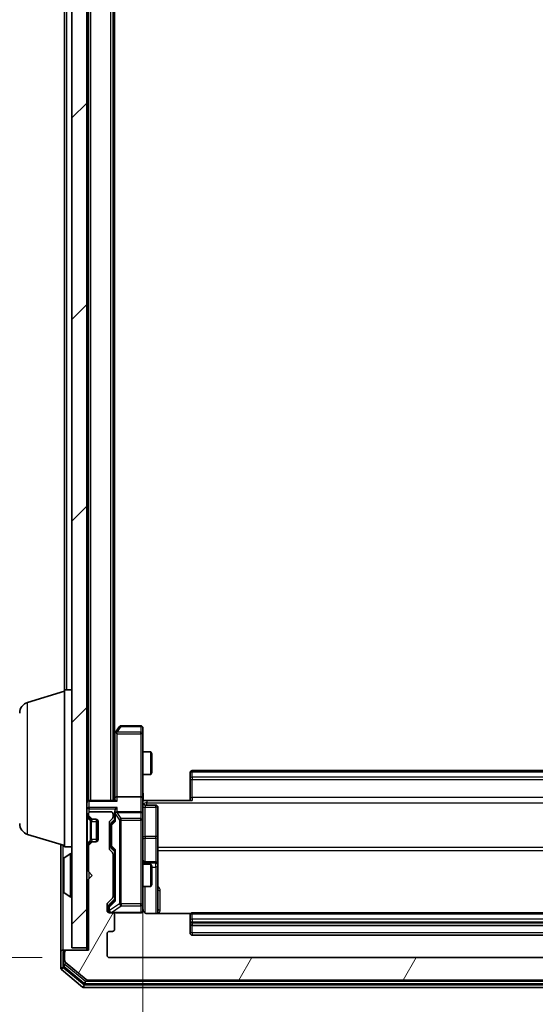
# Model space of a CAD drawing. Units: millimetres. Extents: x 0 to 7740, y 0 to 1686.
# Drawn here: x 409 to 478, y 847 to 979 of the extents above; entities that cross this region are included whole.
import ezdxf

# ---------------------------------------------------------------- set-up
doc = ezdxf.new("R2010")
doc.units = ezdxf.units.MM
doc.header["$LTSCALE"] = 0.666667
doc.layers.get('Defpoints').update_dxf_attribs({"lineweight": 25})
for name, color, linetype, lineweight in [('Dimension (ISO)', 7, 'Continuous', 18), ('Dimension (ISO) @ 1', 7, 'Continuous', 18), ('Hatch (ISO)', 1, 'Continuous', 18), ('Visible (ISO)', 7, 'Continuous', 35), ('Visible Narrow (ISO)', 7, 'Continuous', 25)]:
    doc.layers.add(name, color=color, linetype=linetype, lineweight=lineweight)
doc.styles.add('Note Text (TK)', font='MS PGothic.ttf')
doc.dimstyles.new('Default - Method 1b (TK)', dxfattribs={"dimscale": 0.666667, "dimtxt": 2.5, "dimasz": 2.5, "dimexe": 1, "dimexo": 1.5, "dimgap": 1, "dimtad": 1, "dimtoh": 1, "dimrnd": 1e-08, "dimdsep": 46, "dimtxsty": 'Note Text (TK)', "dimcen": 0.09, "dimdle": 5, "dimclrd": 100, "dimclre": 100, "dimclrt": 7, "dimadec": 1, "dimazin": 1, "dimtfac": 1, "dimtmove": 0, "dimatfit": 3, "dimfxl": 1, "dimtolj": 1, "dimlwd": -1, "dimlwe": -1, "dimarcsym": 0})

# ---------------------------------------------------------------- blocks, each defined once
blk = doc.blocks.new('*D30')
at = {"layer": 'Defpoints', "color": 0}
for p in [(421.11, 1145.48), (349.11, 853.48), (421.11, 853.48)]:
    blk.add_point(p, dxfattribs=at)
at = {"layer": 'Dimension (ISO)', "color": 100}
for p, q in [((412.11, 1145.48), (343.11, 1145.48)), ((349.11, 1130.48), (349.11, 868.48)), ((412.11, 853.48), (343.11, 853.48))]:
    blk.add_line(p, q, dxfattribs=at)
for points in [[(346.61, 1130.48), (351.61, 1130.48), (349.11, 1145.48)], [(346.61, 868.48), (351.61, 868.48), (349.11, 853.48)]]:
    blk.add_solid(points, dxfattribs=at)
at = {"layer": 'Dimension (ISO)', "color": 7, "insert": (335.61, 984.22), "char_height": 15, "attachment_point": 4, "rotation": 90, "style": 'Note Text (TK)'}
blk.add_mtext('\\A1;292', dxfattribs=at)
blk = doc.blocks.new('*D31')
at = {"layer": 'Defpoints', "color": 0}
for p in [(425.61, 874.85), (536.11, 874.85), (536.11, 760.85)]:
    blk.add_point(p, dxfattribs=at)
at = {"layer": 'Dimension (ISO)', "color": 100}
for p, q in [((425.61, 865.85), (425.61, 754.85)), ((536.11, 865.85), (536.11, 754.85)), ((440.61, 760.85), (521.11, 760.85))]:
    blk.add_line(p, q, dxfattribs=at)
for points in [[(440.61, 763.35), (440.61, 758.35), (425.61, 760.85)], [(521.11, 763.35), (521.11, 758.35), (536.11, 760.85)]]:
    blk.add_solid(points, dxfattribs=at)
at = {"layer": 'Dimension (ISO)', "color": 7, "insert": (458.53, 774.35), "char_height": 15, "attachment_point": 4, "style": 'Note Text (TK)'}
blk.add_mtext('\\A1;110.5', dxfattribs=at)

msp = doc.modelspace()

# ---------------------------------------------------------------- hatches: boundary and pattern name
at = {"layer": 'Hatch (ISO)'}
h = msp.add_hatch(dxfattribs=at)
h.set_pattern_fill('ANSI31', color=256, scale=152.4, style=0)
h.set_pattern_definition([(45, (183.667, -48), (-13.47038, 13.47038), [])])
h.paths.add_polyline_path([(416.1099, 854.7773), (418.1099, 854.7773), (418.1099, 1144.1773), (416.1099, 1144.1773)])
h = msp.add_hatch(dxfattribs=at)
h.set_pattern_fill('ANSI31', color=256, scale=152.4, angle=14.999978, style=0)
h.set_pattern_definition([(60, (183.667, -48), (-16.49778, 9.525), [])])
edge = h.paths.add_edge_path()
edge.add_line((421.6099, 861.6515), (421.6099, 867.303))
edge.add_ellipse((421.3099, 867.303), major_axis=(0, 0.3), ratio=1, start_angle=270, end_angle=315)
edge.add_line((421.522, 867.5151), (421.1977, 867.8394))
edge.add_ellipse((421.4099, 868.0515), major_axis=(-0.2121, 0.2121), ratio=1, start_angle=45, end_angle=90, ccw=False)
edge.add_line((421.1099, 868.0515), (421.1099, 871.553))
edge.add_ellipse((421.4099, 871.553), major_axis=(0, 0.3), ratio=1, start_angle=45, end_angle=90, ccw=False)
edge.add_line((421.1977, 871.7651), (421.522, 872.0894))
edge.add_ellipse((421.3099, 872.3015), major_axis=(0.2121, 0.2121), ratio=1, start_angle=270, end_angle=315)
edge.add_line((421.6099, 872.3015), (421.6099, 872.6773))
edge.add_ellipse((421.3099, 872.6773), major_axis=(0, 0.3), ratio=1, start_angle=270, end_angle=360)
edge.add_line((421.3099, 872.9773), (418.6099, 872.9773))
edge.add_ellipse((418.6099, 872.6773), major_axis=(-0.3, 0), ratio=1, start_angle=270, end_angle=360)
edge.add_line((418.3099, 872.6773), (418.3099, 872.6015))
edge.add_ellipse((418.6099, 872.6015), major_axis=(0, -0.3), ratio=1, start_angle=270, end_angle=315)
edge.add_line((418.3977, 872.3894), (418.722, 872.0651))
edge.add_ellipse((418.9341, 872.2773), major_axis=(0.2121, -0.2121), ratio=1, start_angle=270, end_angle=315)
edge.add_line((418.9341, 871.9773), (419.3099, 871.9773))
edge.add_ellipse((419.3099, 871.6773), major_axis=(0.3, 0), ratio=1, start_angle=0, end_angle=90, ccw=False)
edge.add_line((419.6099, 871.6773), (419.6099, 869.2773))
edge.add_ellipse((419.3099, 869.2773), major_axis=(0, -0.3), ratio=1, start_angle=0, end_angle=90, ccw=False)
edge.add_line((419.3099, 868.9773), (418.9341, 868.9773))
edge.add_ellipse((418.9341, 868.6773), major_axis=(-0.3, 0), ratio=1, start_angle=270, end_angle=315)
edge.add_line((418.722, 868.8894), (418.3977, 868.5651))
edge.add_ellipse((418.6099, 868.353), major_axis=(-0.2121, -0.2121), ratio=1, start_angle=270, end_angle=315)
edge.add_line((418.3099, 868.353), (418.3099, 864.9773))
edge.add_line((418.3099, 864.9773), (418.8099, 864.4773))
edge.add_line((418.8099, 864.4773), (418.3099, 863.9773))
edge.add_line((418.3099, 863.9773), (418.3099, 854.4773))
edge.add_line((418.3099, 854.4773), (415.4099, 854.4773))
edge.add_ellipse((415.4099, 854.1773), major_axis=(-0.3, 0), ratio=1, start_angle=270, end_angle=360)
edge.add_line((415.1099, 854.1773), (415.1099, 853.1178))
edge.add_ellipse((415.4099, 853.1178), major_axis=(0, -0.3), ratio=1, start_angle=270, end_angle=320.194429)
edge.add_line((415.2178, 852.8873), (418.0264, 850.5468))
edge.add_ellipse((418.2185, 850.7773), major_axis=(0.2305, -0.1921), ratio=1, start_angle=270, end_angle=309.805571)
edge.add_line((418.2185, 850.4773), (543.5012, 850.4773))
edge.add_ellipse((543.5012, 850.7773), major_axis=(0.3, 0), ratio=1, start_angle=270, end_angle=309.805571)
edge.add_line((543.6933, 850.5468), (546.5019, 852.8873))
edge.add_ellipse((546.3099, 853.1178), major_axis=(0.2305, 0.1921), ratio=1, start_angle=270, end_angle=320.194429)
edge.add_line((546.6099, 853.1178), (546.6099, 854.1773))
edge.add_ellipse((546.3099, 854.1773), major_axis=(0, 0.3), ratio=1, start_angle=270, end_angle=360)
edge.add_line((546.3099, 854.4773), (543.4099, 854.4773))
edge.add_line((543.4099, 854.4773), (543.4099, 863.9773))
edge.add_line((543.4099, 863.9773), (542.9099, 864.4773))
edge.add_line((542.9099, 864.4773), (543.4099, 864.9773))
edge.add_line((543.4099, 864.9773), (543.4099, 868.353))
edge.add_ellipse((543.1099, 868.353), major_axis=(0, 0.3), ratio=1, start_angle=270, end_angle=315)
edge.add_line((543.322, 868.5651), (542.9977, 868.8894))
edge.add_ellipse((542.7856, 868.6773), major_axis=(-0.2121, 0.2121), ratio=1, start_angle=270, end_angle=315)
edge.add_line((542.7856, 868.9773), (542.4099, 868.9773))
edge.add_ellipse((542.4099, 869.2773), major_axis=(-0.3, 0), ratio=1, start_angle=0, end_angle=90, ccw=False)
edge.add_line((542.1099, 869.2773), (542.1099, 871.6773))
edge.add_ellipse((542.4099, 871.6773), major_axis=(0, 0.3), ratio=1, start_angle=0, end_angle=90, ccw=False)
edge.add_line((542.4099, 871.9773), (542.7856, 871.9773))
edge.add_ellipse((542.7856, 872.2773), major_axis=(0.3, 0), ratio=1, start_angle=270, end_angle=315)
edge.add_line((542.9977, 872.0651), (543.322, 872.3894))
edge.add_ellipse((543.1099, 872.6015), major_axis=(0.2121, 0.2121), ratio=1, start_angle=270, end_angle=315)
edge.add_line((543.4099, 872.6015), (543.4099, 872.6773))
edge.add_ellipse((543.1099, 872.6773), major_axis=(0, 0.3), ratio=1, start_angle=270, end_angle=360)
edge.add_line((543.1099, 872.9773), (540.4099, 872.9773))
edge.add_ellipse((540.4099, 872.6773), major_axis=(-0.3, 0), ratio=1, start_angle=270, end_angle=360)
edge.add_line((540.1099, 872.6773), (540.1099, 872.3015))
edge.add_ellipse((540.4099, 872.3015), major_axis=(0, -0.3), ratio=1, start_angle=270, end_angle=315)
edge.add_line((540.1977, 872.0894), (540.522, 871.7651))
edge.add_ellipse((540.3099, 871.553), major_axis=(0.2121, -0.2121), ratio=1, start_angle=45, end_angle=90, ccw=False)
edge.add_line((540.6099, 871.553), (540.6099, 868.0515))
edge.add_ellipse((540.3099, 868.0515), major_axis=(0, -0.3), ratio=1, start_angle=45, end_angle=90, ccw=False)
edge.add_line((540.522, 867.8394), (540.1977, 867.5151))
edge.add_ellipse((540.4099, 867.303), major_axis=(-0.2121, -0.2121), ratio=1, start_angle=270, end_angle=315)
edge.add_line((540.1099, 867.303), (540.1099, 861.6515))
edge.add_ellipse((540.4099, 861.6515), major_axis=(0, -0.3), ratio=1, start_angle=270, end_angle=315)
edge.add_line((540.1977, 861.4394), (540.822, 860.8151))
edge.add_ellipse((540.6099, 860.603), major_axis=(0.2121, -0.2121), ratio=1, start_angle=45, end_angle=90, ccw=False)
edge.add_line((540.9099, 860.603), (540.9099, 859.7773))
edge.add_ellipse((540.6099, 859.7773), major_axis=(0, -0.3), ratio=1, start_angle=0, end_angle=90, ccw=False)
edge.add_line((540.6099, 859.4773), (540.2099, 859.4773))
edge.add_ellipse((540.2099, 859.1773), major_axis=(-0.3, 0), ratio=1, start_angle=270, end_angle=360)
edge.add_line((539.9099, 859.1773), (539.9099, 857.2773))
edge.add_ellipse((540.2099, 857.2773), major_axis=(0, -0.3), ratio=1, start_angle=270, end_angle=360)
edge.add_line((540.2099, 856.9773), (540.6099, 856.9773))
edge.add_ellipse((540.6099, 856.6773), major_axis=(0.3, 0), ratio=1, start_angle=0, end_angle=90, ccw=False)
edge.add_line((540.9099, 856.6773), (540.9099, 853.7773))
edge.add_ellipse((540.6099, 853.7773), major_axis=(0, -0.3), ratio=1, start_angle=0, end_angle=90, ccw=False)
edge.add_line((540.6099, 853.4773), (421.1099, 853.4773))
edge.add_ellipse((421.1099, 853.7773), major_axis=(-0.3, 0), ratio=1, start_angle=0, end_angle=90, ccw=False)
edge.add_line((420.8099, 853.7773), (420.8099, 856.6773))
edge.add_ellipse((421.1099, 856.6773), major_axis=(0, 0.3), ratio=1, start_angle=0, end_angle=90, ccw=False)
edge.add_line((421.1099, 856.9773), (421.5099, 856.9773))
edge.add_ellipse((421.5099, 857.2773), major_axis=(0.3, 0), ratio=1, start_angle=270, end_angle=360)
edge.add_line((421.8099, 857.2773), (421.8099, 859.1773))
edge.add_ellipse((421.5099, 859.1773), major_axis=(0, 0.3), ratio=1, start_angle=270, end_angle=360)
edge.add_line((421.5099, 859.4773), (421.1099, 859.4773))
edge.add_ellipse((421.1099, 859.7773), major_axis=(-0.3, 0), ratio=1, start_angle=0, end_angle=90, ccw=False)
edge.add_line((420.8099, 859.7773), (420.8099, 860.603))
edge.add_ellipse((421.1099, 860.603), major_axis=(0, 0.3), ratio=1, start_angle=45, end_angle=90, ccw=False)
edge.add_line((420.8977, 860.8151), (421.522, 861.4394))
edge.add_ellipse((421.3099, 861.6515), major_axis=(0.2121, 0.2121), ratio=1, start_angle=270, end_angle=315)

# ---------------------------------------------------------------- linework, layer by layer
at = {"layer": 'Visible (ISO)'}
for p, q in [((416.1099, 1144.1773), (416.1099, 854.7773)), ((418.1099, 854.7773), (418.1099, 1144.1773)), ((418.3099, 874.4773), (418.3099, 1124.4773)), ((421.6099, 874.4773), (421.6099, 1124.4773)), ((421.8099, 883.4773), (421.8099, 1115.4773)), ((415.1099, 889.2773), (415.1099, 1109.6773)), ((410.1788, 887.598), (415.1099, 889.0773)), ((415.1099, 868.2773), (415.1099, 889.2773)), ((415.1099, 889.2773), (416.1099, 889.2773)), ((421.9199, 883.6239), (421.6099, 883.2106)), ((421.8599, 883.4439), (421.8599, 874.853)), ((422.4699, 884.3573), (421.9199, 883.6239)), ((422.1599, 883.4139), (422.0043, 883.5695)), ((425.3099, 884.4773), (422.7099, 884.4773)), ((425.6099, 883.4139), (425.6099, 884.1773)), ((425.6099, 874.853), (425.6099, 883.4139)), ((425.6099, 880.9773), (426.6565, 880.9773)), ((426.6565, 877.9773), (426.6565, 880.9773)), ((426.8099, 880.6705), (426.6565, 880.9773)), ((426.8099, 880.6705), (426.8099, 878.284)), ((425.6099, 877.9773), (426.6565, 877.9773)), ((426.8099, 878.284), (426.6565, 877.9773)), ((431.9099, 878.1187), (431.9099, 878.1773)), ((431.9099, 878.1187), (431.9099, 877.4116)), ((529.5099, 878.4773), (432.2099, 878.4773)), ((431.9099, 877.2702), (431.9099, 877.4116)), ((431.9099, 877.2702), (431.9099, 874.8915)), ((418.3099, 874.4773), (418.1099, 874.4773)), ((418.3099, 874.4773), (418.4099, 874.4773)), ((421.9477, 874.4773), (418.4099, 874.4773)), ((421.8599, 874.853), (421.8599, 874.4773)), ((425.3099, 874.9773), (422.1599, 874.9773)), ((425.6099, 874.853), (425.6099, 872.6773)), ((426.1099, 874.4773), (425.6176, 874.4773)), ((426.1099, 874.4773), (432.2099, 874.4773)), ((431.9099, 874.4773), (431.9099, 874.8915)), ((418.3099, 872.6773), (418.3099, 872.6015)), ((421.3099, 872.9773), (418.6099, 872.9773)), ((421.6099, 872.3015), (421.6099, 872.6773)), ((421.8599, 873.053), (421.8599, 872.6773)), ((421.8599, 872.6773), (421.8599, 871.8012)), ((425.3099, 872.9773), (422.1599, 872.9773)), ((425.6099, 871.8591), (425.6099, 872.6773)), ((425.9099, 873.876), (427.3099, 873.876)), ((427.6099, 869.6463), (427.6099, 873.576)), ((418.1977, 872.3894), (418.522, 872.0651)), ((418.3977, 872.3894), (418.722, 872.0651)), ((418.522, 872.0651), (418.5424, 872.0447)), ((418.7341, 871.9773), (418.9341, 871.9773)), ((418.9341, 871.9773), (419.3099, 871.9773)), ((419.4099, 871.9601), (419.4099, 868.9944)), ((419.6099, 871.6773), (419.6099, 869.2773)), ((421.1099, 868.0515), (421.1099, 871.553)), ((421.1977, 871.7651), (421.522, 872.0894)), ((421.4477, 871.5652), (421.8599, 871.9773)), ((425.6099, 860.6627), (425.6099, 871.8591)), ((421.3599, 871.353), (421.3599, 871.2096)), ((421.3599, 871.2096), (421.3599, 868.395)), ((410.1788, 869.9566), (415.1099, 868.4773)), ((418.522, 868.8894), (418.1977, 868.5651)), ((418.722, 868.8894), (418.3977, 868.5651)), ((418.5424, 868.9098), (418.522, 868.8894)), ((418.9341, 868.9773), (418.7341, 868.9773)), ((419.3099, 868.9773), (418.9341, 868.9773)), ((427.6099, 865.9718), (427.6099, 869.6463)), ((414.6099, 868.6273), (414.6099, 854.1773)), ((415.1099, 868.2773), (416.1099, 868.2773)), ((418.3099, 868.353), (418.3099, 864.9773)), ((421.522, 867.5151), (421.1977, 867.8394)), ((421.3599, 868.395), (421.3599, 868.2516)), ((421.4477, 868.0394), (421.8599, 867.6273)), ((421.8599, 867.8034), (421.8599, 861.1512)), ((414.9099, 866.6187), (414.9099, 862.3358)), ((415.0009, 866.7864), (415.8602, 867.345)), ((416.0099, 867.3773), (415.9692, 867.3773)), ((421.6099, 861.6515), (421.6099, 867.303)), ((427.3099, 866.2718), (425.9099, 866.2718)), ((418.3099, 864.9773), (418.8099, 864.4773)), ((421.6099, 865.9773), (421.8599, 865.9773)), ((425.6099, 865.9773), (426.6565, 865.9773)), ((426.6565, 862.9773), (426.6565, 865.9773)), ((426.8099, 865.6705), (426.6565, 865.9773)), ((426.8099, 865.6705), (426.8099, 863.284)), ((427.6099, 865.8002), (427.6099, 865.9718)), ((427.6099, 859.3874), (427.6099, 865.8002)), ((418.8099, 864.4773), (418.3099, 863.9773)), ((418.3099, 863.9773), (418.3099, 854.4773)), ((415.0009, 862.1681), (415.8602, 861.6096)), ((421.6099, 862.9773), (421.8599, 862.9773)), ((425.6099, 862.9773), (426.6565, 862.9773)), ((426.8099, 863.284), (426.6565, 862.9773)), ((416.0099, 861.5773), (415.9692, 861.5773)), ((420.8977, 860.8151), (421.522, 861.4394)), ((421.8599, 861.3273), (421.1477, 860.6152)), ((420.8099, 859.7773), (420.8099, 860.603)), ((421.0599, 860.403), (421.0599, 860.2665)), ((421.0599, 860.2665), (421.0599, 859.7773)), ((425.6099, 859.7773), (425.6099, 860.6627)), ((421.5099, 859.4773), (421.1099, 859.4773)), ((421.5099, 859.4773), (425.3099, 859.4773)), ((421.8099, 857.2773), (421.8099, 859.1773)), ((431.9958, 859.3874), (426.1099, 859.3874)), ((431.9099, 859.1187), (431.9099, 859.1773)), ((431.9099, 859.1187), (431.9099, 858.4116)), ((431.9099, 858.2702), (431.9099, 858.4116)), ((431.9099, 858.2702), (431.9099, 858.0773)), ((529.5099, 859.4773), (432.2099, 859.4773)), ((421.1099, 856.9773), (421.5099, 856.9773)), ((431.9099, 858.0773), (431.9099, 856.7773)), ((432.2099, 857.7773), (529.5099, 857.7773)), ((420.8099, 853.7773), (420.8099, 856.6773)), ((432.2099, 856.4773), (529.5099, 856.4773)), ((414.9099, 854.4773), (415.2099, 854.4773)), ((415.4099, 854.4773), (415.2099, 854.4773)), ((418.3099, 854.4773), (415.4099, 854.4773)), ((416.1099, 854.7773), (418.1099, 854.7773)), ((418.1099, 854.7773), (418.1099, 854.4773)), ((414.6099, 854.1773), (414.6099, 852.1178)), ((414.9099, 854.1773), (414.9099, 852.5186)), ((415.1099, 854.1773), (415.1099, 853.1178)), ((540.6099, 853.4773), (421.1099, 853.4773)), ((414.7178, 851.8873), (417.5264, 849.5468)), ((415.0178, 852.2882), (417.7074, 850.0468)), ((415.2178, 852.8873), (418.0264, 850.5468)), ((418.2185, 850.4773), (543.5012, 850.4773)), ((417.7185, 849.4773), (544.0012, 849.4773)), ((417.8995, 849.9773), (543.8202, 849.9773))]:
    msp.add_line(p, q, dxfattribs=at)
for centre, radius, start, end in [((410.6099, 886.1612), 1.5, 106.699244, 180), ((422.1599, 883.4439), 0.3, 156.562015, 180), ((422.1599, 883.4439), 0.3, 143.130102, 156.562016), ((422.7099, 884.1773), 0.3, 90, 143.130102), ((425.3099, 884.1773), 0.3, 0, 90), ((432.2099, 878.1773), 0.3, 90, 180), ((418.4099, 874.1773), 0.3, 90, 180), ((425.9099, 874.176), 0.3, 180, 270), ((418.6099, 872.6773), 0.3, 90, 180), ((421.3099, 872.6773), 0.3, 0, 90), ((422.1599, 872.6773), 0.3, 156.562016, 180), ((422.1599, 872.6773), 0.3, 90, 121.244455), ((425.3099, 872.6773), 0.3, 0, 90), ((427.3099, 873.576), 0.3, 0, 90), ((410.6099, 871.3933), 1.5, 180, 253.300756), ((418.4099, 872.6015), 0.3, 180, 225), ((418.6099, 872.6015), 0.3, 180, 225), ((418.7341, 872.2773), 0.3, 225, 270), ((418.9341, 872.2773), 0.3, 225, 270), ((419.3099, 871.6773), 0.3, 0, 90), ((421.4099, 871.553), 0.3, 135, 180), ((421.3099, 872.3015), 0.3, 315, 0), ((418.7341, 868.6773), 0.3, 90, 135), ((418.9341, 868.6773), 0.3, 90, 135), ((419.3099, 869.2773), 0.3, 270, 0), ((418.4099, 868.353), 0.3, 135, 180), ((418.6099, 868.353), 0.3, 135, 180), ((421.4099, 868.0515), 0.3, 180, 225), ((421.3099, 867.303), 0.3, 0, 45), ((415.1099, 866.6187), 0.2, 123.023868, 180), ((415.9692, 867.1773), 0.2, 90, 123.023868), ((416.0099, 867.2773), 0.1, 0, 90), ((425.9099, 866.5718), 0.3, 180, 270), ((427.3099, 865.9718), 0.3, 0, 90), ((415.1099, 862.3358), 0.2, 180, 236.976132), ((415.9692, 861.7773), 0.2, 236.976132, 270), ((416.0099, 861.6773), 0.1, 270, 0), ((421.3099, 861.6515), 0.3, 315, 0), ((421.1099, 860.603), 0.3, 135, 180), ((421.1099, 859.7773), 0.3, 180, 270), ((421.3599, 859.7773), 0.3, 180, 270), ((425.3099, 859.7773), 0.3, 270, 0), ((426.1099, 859.9773), 0.5, 180, 194.475516), ((421.5099, 859.1773), 0.3, 0, 90), ((432.2099, 859.1773), 0.3, 90, 180), ((421.1099, 856.6773), 0.3, 90, 180), ((421.5099, 857.2773), 0.3, 270, 0), ((432.2099, 858.0773), 0.3, 180, 270), ((432.2099, 856.7773), 0.3, 180, 270), ((414.9099, 854.1773), 0.3, 90, 180), ((415.2099, 854.1773), 0.3, 90, 180), ((415.4099, 854.1773), 0.3, 90, 180), ((415.4099, 853.1178), 0.3, 180, 230.194429), ((421.1099, 853.7773), 0.3, 180, 270), ((414.9099, 852.1178), 0.3, 180, 230.194429), ((415.2099, 852.5186), 0.3, 180, 230.194429), ((418.2185, 850.7773), 0.3, 230.194429, 270), ((417.7185, 849.7773), 0.3, 230.194429, 270), ((417.8995, 850.2773), 0.3, 230.194429, 270)]:
    msp.add_arc(centre, radius, start, end, dxfattribs=at)
for centre, major_axis, ratio, start_param, end_param in [((422.1373, 883.4139), (-0.4823, -0.2411), 0.37002441, 4.52944541, 4.80417225), ((422.1599, 874.853), (-0.3, 0), 0.41421356, 4.71238898, 6.28318531), ((422.1599, 874.1773), (-0.2772, 0.2772), 0.41421356, 5.10508806, 5.89048623), ((425.3099, 874.853), (-0.3, 0), 0.41421356, 3.14159265, 4.71238898), ((422.1599, 873.053), (0, 0.4243), 0.70710678, 0.78539816, 1.57079633), ((422.1599, 872.645), (-0.2044, 0.6487), 0.33843751, 1.23011504, 1.46454615), ((422.1599, 873.353), (0.2772, 0.2772), 0.41421356, 1.17809725, 1.96349541), ((422.1373, 872.6773), (-0.483, 0.2515), 0.33843751, 4.88684285, 5.16156968), ((421.6599, 871.353), (0, 0.3), 0.99985076, 0.78532354, 1.57079633), ((422.1599, 871.698), (0.2958, -0.1246), 0.40041045, 3.30861727, 3.95211838), ((421.6599, 868.2516), (0, -0.3), 0.99985076, 4.71238898, 5.49786177), ((422.1599, 867.9065), (0.2958, 0.1246), 0.40041045, 2.33106693, 2.97456804), ((422.1599, 861.048), (0.2958, -0.1246), 0.40041045, 3.30861727, 3.95211838), ((421.3599, 860.403), (0, 0.3), 0.99985076, 0.78532354, 1.57079633)]:
    msp.add_ellipse(centre, major_axis=major_axis, ratio=ratio, start_param=start_param, end_param=end_param, dxfattribs=at)
for points, knots in [([(421.8846, 883.5633), (421.8874, 883.5643), (421.8902, 883.5653), (421.907, 883.5703), (421.9285, 883.5731), (421.9654, 883.5732), (421.9851, 883.5719), (422.0043, 883.5695)], [0.2508867575, 0.2508867575, 0.2508867575, 0.2508867575, 0.2528779694, 0.2528779694, 0.2619584182, 0.2619584182, 0.268388032, 0.268388032, 0.268388032, 0.268388032]), ([(425.6099, 875.6398), (425.6099, 875.4794), (425.6221, 875.3193), (425.6385, 874.932), (425.6334, 874.7042), (425.6217, 874.4773)], [0, 0, 0, 0, 0.048116199, 0.048116199, 0.116296342, 0.116296342, 0.116296342, 0.116296342]), ([(421.8846, 872.7966), (421.887, 872.8021), (421.8896, 872.8076), (421.9068, 872.8415), (421.9262, 872.8678), (421.9634, 872.9051), (421.9843, 872.9214), (422.0043, 872.9338)], [0.3810312192, 0.3810312192, 0.3810312192, 0.3810312192, 0.382741903, 0.382741903, 0.3917616542, 0.3917616542, 0.3985536381, 0.3985536381, 0.3985536381, 0.3985536381]), ([(414.9099, 864.8666), (414.9099, 864.8668), (414.9099, 864.8669), (414.9099, 864.8673), (414.9099, 864.8675), (414.9099, 864.8677)], [-0.000230599076, -0.000230599076, -0.000230599076, -0.000230599076, 0, 0, 0.000338329447, 0.000338329447, 0.000338329447, 0.000338329447]), ([(414.9099, 864.8666), (414.9099, 864.8666), (414.9099, 864.8665), (414.9099, 864.8661), (414.9099, 864.8658), (414.9099, 864.8655)], [-0.000054249657, -0.000054249657, -0.000054249657, -0.000054249657, 0, 0, 0.000241517914, 0.000241517914, 0.000241517914, 0.000241517914]), ([(414.9099, 862.4597), (414.9099, 862.459), (414.9099, 862.4583), (414.9099, 862.4566), (414.9099, 862.4556), (414.9099, 862.4545)], [-0.000230599076, -0.000230599076, -0.000230599076, -0.000230599076, 0, 0, 0.000338329447, 0.000338329447, 0.000338329447, 0.000338329447]), ([(414.9099, 862.4545), (414.9099, 862.4555), (414.9099, 862.4564), (414.9099, 862.458), (414.9099, 862.4587), (414.9099, 862.4594)], [-0.000338329447, -0.000338329447, -0.000338329447, -0.000338329447, 0, 0, 0.000241517914, 0.000241517914, 0.000241517914, 0.000241517914]), ([(425.6257, 859.8522), (425.6333, 859.8233), (425.6362, 859.7928), (425.6329, 859.7321), (425.6265, 859.7012), (425.6045, 859.6415), (425.5878, 859.612), (425.5469, 859.5625), (425.5228, 859.5415), (425.4696, 859.5078), (425.4399, 859.4948), (425.3935, 859.4827), (425.3775, 859.4798), (425.3574, 859.478), (425.3535, 859.4778), (425.3467, 859.4775), (425.3438, 859.4774), (425.3401, 859.4773), (425.3393, 859.4773), (425.3384, 859.4773), (425.3382, 859.4773), (425.3379, 859.4773), (425.3378, 859.4773), (425.3374, 859.4773), (425.3372, 859.4773), (425.3366, 859.4773), (425.3366, 859.4773), (425.3364, 859.4773), (425.3364, 859.4773), (425.3363, 859.4773), (425.3362, 859.4773), (425.3361, 859.4773), (425.3359, 859.4773), (425.3352, 859.4773), (425.3343, 859.4773), (425.329, 859.4773), (425.3211, 859.4773), (425.3124, 859.4773), (425.3099, 859.4773), (425.3099, 859.4773)], [0.000005218, 0.000005218, 0.000005218, 0.000005218, 0.008984127, 0.008984127, 0.0182304, 0.0182304, 0.028104346, 0.028104346, 0.037480691, 0.037480691, 0.04698821, 0.04698821, 0.051855542, 0.051855542, 0.053024502, 0.053024502, 0.053901417, 0.053901417, 0.054144746, 0.054144746, 0.054200419, 0.054200419, 0.054256253, 0.054256253, 0.054369659, 0.054369659, 0.054822805, 0.054822805, 0.055266496, 0.055266496, 0.056597398, 0.056597398, 0.060589955, 0.060589955, 0.072568233, 0.072568233, 0.108505372, 0.108505372, 0.129217314, 0.129217314, 0.129217314, 0.129217314]), ([(426.1099, 859.3874), (426.0496, 859.3874), (425.9789, 859.4026), (425.8659, 859.4521), (425.8042, 859.4961), (425.7155, 859.5889), (425.6734, 859.6549), (425.6438, 859.7289), (425.6389, 859.743), (425.6345, 859.7577)], [0.1514440253, 0.1514440253, 0.1514440253, 0.1514440253, 0.1695183242, 0.1695183242, 0.1884621188, 0.1884621188, 0.2080337433, 0.2080337433, 0.2123567103, 0.2123567103, 0.2123567103, 0.2123567103])]:
    msp.add_open_spline(points, degree=3, knots=knots, dxfattribs=at)
at = {"layer": 'Visible Narrow (ISO)'}
for p, q in [((418.6099, 874.4773), (418.6099, 1124.4773)), ((421.3099, 874.4773), (421.3099, 1124.4773)), ((415.4099, 889.2773), (415.4099, 1109.6773)), ((410.1788, 869.9566), (410.1788, 887.598)), ((421.6099, 882.9971), (421.8599, 883.3304)), ((422.1373, 883.6332), (422.7099, 884.3966)), ((425.3099, 883.6332), (422.1373, 883.6332)), ((422.1599, 883.4139), (425.3099, 883.4139)), ((422.1599, 874.9773), (422.1599, 883.4139)), ((422.7099, 884.4773), (422.7099, 884.3966)), ((422.7099, 884.3966), (425.3099, 884.3966)), ((425.3099, 884.3966), (425.3099, 884.4773)), ((425.3099, 884.3966), (425.3099, 883.6332)), ((425.3099, 883.4139), (425.3099, 883.6332)), ((425.6099, 883.4139), (425.3099, 883.4139)), ((425.3099, 883.4139), (425.3099, 874.9773)), ((432.2099, 878.4773), (432.2099, 878.3308)), ((432.2099, 877.6237), (432.2099, 878.3308)), ((432.2099, 878.3308), (529.5099, 878.3308)), ((431.9099, 877.2702), (432.2099, 877.2702)), ((432.2099, 877.6237), (432.2099, 877.2702)), ((529.5099, 877.6237), (432.2099, 877.6237)), ((432.2099, 874.8915), (432.2099, 877.2702)), ((432.2099, 877.2702), (529.5099, 877.2702)), ((418.4099, 874.4773), (418.4099, 874.3894)), ((418.4099, 874.3894), (422.1599, 874.3894)), ((418.4099, 873.5651), (418.4099, 874.3894)), ((422.1599, 874.3894), (422.1599, 874.9773)), ((425.3099, 874.9773), (425.3099, 872.9773)), ((426.1099, 874.4773), (426.1099, 874.1844)), ((426.1099, 874.1844), (535.6099, 874.1844)), ((426.1099, 873.876), (426.1099, 874.1844)), ((431.9099, 874.8915), (432.2099, 874.8915)), ((432.2099, 874.8915), (432.2099, 874.4773)), ((529.5099, 874.8915), (432.2099, 874.8915)), ((418.4099, 873.353), (418.1099, 873.353)), ((418.4099, 873.5651), (418.4099, 873.353)), ((422.1599, 873.5651), (418.4099, 873.5651)), ((418.4099, 873.353), (421.9477, 873.353)), ((418.4099, 872.9009), (418.4099, 873.353)), ((422.1373, 872.8819), (425.3099, 872.8819)), ((422.7099, 872.0637), (422.1373, 872.8819)), ((422.1599, 872.9773), (422.1599, 873.5651)), ((425.3099, 872.8819), (425.3099, 872.9773)), ((425.3099, 872.8819), (425.3099, 872.0637)), ((425.9099, 873.876), (425.9099, 873.589)), ((425.9099, 869.6594), (425.9099, 873.589)), ((425.9099, 873.589), (427.3099, 873.589)), ((427.3099, 873.589), (427.3099, 873.876)), ((427.3099, 873.589), (427.3099, 869.6594)), ((418.3099, 872.6015), (418.1099, 872.6015)), ((418.1099, 872.1773), (418.1977, 872.1773)), ((418.3228, 872.5145), (418.1977, 872.3894)), ((418.1977, 868.7773), (418.1977, 872.1773)), ((418.1977, 872.1773), (418.5424, 871.8326)), ((418.522, 872.0651), (418.622, 872.1651)), ((418.522, 871.6773), (418.522, 869.2773)), ((418.7341, 871.6773), (418.522, 871.6773)), ((418.7341, 872.0537), (418.7341, 871.9773)), ((418.7546, 871.967), (418.7341, 871.9773)), ((418.7341, 869.2773), (418.7341, 871.6773)), ((418.7341, 871.6773), (419.4099, 871.6773)), ((421.4199, 871.2096), (421.9199, 871.698)), ((421.8599, 871.8243), (421.4477, 871.4217)), ((421.4477, 871.4217), (421.4477, 871.5652)), ((421.9199, 871.698), (421.9199, 872.645)), ((421.9199, 872.645), (422.4699, 871.8591)), ((422.4699, 871.8591), (422.7099, 871.8591)), ((422.4699, 871.8591), (422.4699, 860.6627)), ((422.7099, 871.8591), (422.7099, 872.0637)), ((425.3099, 872.0637), (422.7099, 872.0637)), ((422.7099, 871.8591), (425.3099, 871.8591)), ((422.7099, 860.6627), (422.7099, 871.8591)), ((425.3099, 871.8591), (425.3099, 872.0637)), ((425.6099, 871.8591), (425.3099, 871.8591)), ((425.3099, 871.8591), (425.3099, 860.6627)), ((421.4199, 871.2096), (421.3599, 871.2096)), ((421.4199, 868.395), (421.4199, 871.2096)), ((418.1099, 868.7773), (418.1977, 868.7773)), ((418.1977, 868.7773), (418.5424, 869.122)), ((418.7341, 869.2773), (418.522, 869.2773)), ((418.622, 868.7894), (418.522, 868.8894)), ((419.4099, 869.2773), (418.7341, 869.2773)), ((418.7341, 868.9773), (418.7546, 868.9875)), ((418.7341, 868.9773), (418.7341, 868.9009)), ((425.9099, 869.6594), (425.9099, 869.4342)), ((427.3099, 869.6594), (425.9099, 869.6594)), ((425.9099, 866.2718), (425.9099, 869.4342)), ((425.9099, 869.4342), (427.3099, 869.4342)), ((427.3099, 869.4342), (427.3099, 869.6594)), ((427.3099, 869.4342), (427.3099, 866.2718)), ((414.9099, 866.6187), (414.9099, 868.5373)), ((418.1099, 868.353), (418.3099, 868.353)), ((418.1977, 868.5651), (418.3228, 868.4401)), ((421.3599, 868.395), (421.4199, 868.395)), ((421.9199, 867.9065), (421.4199, 868.395)), ((421.4477, 868.0394), (421.4477, 868.1829)), ((421.4477, 868.1829), (421.8599, 867.7802)), ((421.9199, 861.048), (421.9199, 867.9065)), ((534.1099, 868.2064), (427.6099, 868.2064)), ((427.6099, 867.8021), (534.1099, 867.8021)), ((415.0009, 866.7864), (415.0009, 862.1681)), ((415.8602, 867.345), (415.8602, 861.6096)), ((415.9692, 867.3773), (415.9692, 861.5773)), ((416.0099, 861.5773), (416.0099, 867.3773)), ((425.9099, 866.2718), (425.9099, 866.2715)), ((425.9099, 866.0999), (425.9099, 866.2715)), ((425.9099, 866.2715), (427.3099, 866.2715)), ((425.9099, 866.0999), (425.9099, 865.9773)), ((427.3099, 866.0999), (425.9099, 866.0999)), ((427.3099, 866.2715), (427.3099, 866.2718)), ((427.3099, 866.2715), (427.3099, 866.0999)), ((427.3099, 865.5881), (427.3099, 866.0999)), ((418.4099, 864.0773), (418.4099, 864.8773)), ((426.8099, 865.5881), (427.3099, 865.5881)), ((427.3099, 865.5881), (427.3099, 859.3874)), ((414.9099, 854.4773), (414.9099, 862.3358)), ((425.9099, 859.4331), (425.9099, 862.9773)), ((427.9099, 859.8323), (427.9099, 862.4624)), ((421.1199, 860.2665), (421.9199, 861.048)), ((421.8599, 861.1743), (421.1477, 860.4786)), ((421.1199, 860.2665), (421.0599, 860.2665)), ((421.0599, 859.7773), (421.1199, 859.7773)), ((421.1199, 859.7773), (421.1199, 860.2665)), ((421.1417, 859.7773), (421.1199, 859.7773)), ((422.4699, 860.6627), (421.1417, 859.7773)), ((421.1477, 860.4786), (421.1477, 860.6152)), ((421.3817, 859.5089), (422.7099, 860.3944)), ((422.4699, 860.6627), (422.7099, 860.6627)), ((422.7099, 860.6627), (422.7099, 860.3944)), ((425.3099, 860.6627), (422.7099, 860.6627)), ((422.7099, 860.3944), (425.3099, 860.3944)), ((425.3099, 860.6627), (425.6099, 860.6627)), ((425.3099, 860.3944), (425.3099, 860.6627)), ((425.3099, 860.3944), (425.3099, 859.5089)), ((421.3817, 859.5089), (421.3817, 859.4773)), ((425.3099, 859.5089), (421.3817, 859.5089)), ((425.3099, 859.4773), (425.3099, 859.5089)), ((431.9099, 858.2702), (432.2099, 858.2702)), ((432.2099, 859.4773), (432.2099, 859.3308)), ((432.2099, 858.6237), (432.2099, 859.3308)), ((432.2099, 859.3308), (529.5099, 859.3308)), ((432.2099, 858.6237), (432.2099, 858.2702)), ((529.5099, 858.6237), (432.2099, 858.6237)), ((432.2099, 858.0773), (432.2099, 858.2702)), ((432.2099, 858.2702), (529.5099, 858.2702)), ((432.2099, 858.0773), (431.9099, 858.0773)), ((432.2099, 858.0773), (432.2099, 857.7773)), ((529.5099, 858.0773), (432.2099, 858.0773)), ((432.2099, 856.7773), (432.2099, 857.7773)), ((432.2099, 856.7773), (431.9099, 856.7773)), ((432.2099, 856.7773), (432.2099, 856.4773)), ((529.5099, 856.7773), (432.2099, 856.7773)), ((415.2099, 854.4773), (415.2099, 854.4009)), ((415.1099, 854.1773), (414.9099, 854.1773)), ((414.9099, 852.1178), (414.6099, 852.1178)), ((414.7178, 851.8873), (414.9099, 852.1178)), ((415.2099, 852.5186), (414.9099, 852.5186)), ((414.9099, 852.1178), (414.9099, 852.5186)), ((417.7185, 849.7773), (414.9099, 852.1178)), ((415.0178, 852.2882), (415.2099, 852.5186)), ((415.2099, 852.5186), (415.2099, 852.8942)), ((417.8995, 850.2773), (415.2099, 852.5186)), ((417.7185, 849.7773), (417.5264, 849.5468)), ((417.8995, 850.2773), (417.7074, 850.0468)), ((544.0012, 849.7773), (417.7185, 849.7773)), ((417.7185, 849.4773), (417.7185, 849.7773)), ((417.8995, 849.9773), (417.8995, 850.2773)), ((543.8202, 850.2773), (417.8995, 850.2773))]:
    msp.add_line(p, q, dxfattribs=at)
for centre, radius, start, end in [((419.122, 871.6773), 0.6, 165, 180), ((421.6599, 871.2096), 0.3, 135, 180.004276), ((419.122, 869.2773), 0.6, 180, 195), ((421.3599, 860.2665), 0.3, 135, 180.004276)]:
    msp.add_arc(centre, radius, start, end, dxfattribs=at)
for centre, major_axis, ratio, start_param, end_param in [((422.7099, 884.1773), (-0.24, 0.18), 0.65092538, 5.16654729, 6.28318531), ((425.3099, 884.1773), (0.3, 0), 0.73117683, 0, 1.57079633), ((425.3099, 883.4139), (0.3, 0), 0.73117683, 0, 1.57079633), ((432.2099, 878.1187), (-0.3, 0), 0.70710678, 4.71238898, 6.28318531), ((432.2099, 877.4116), (-0.3, 0), 0.70710678, 4.71238898, 6.28318531), ((418.4099, 874.1773), (-0.3, 0), 0.70710678, 4.71238898, 6.28318531), ((426.1099, 873.8308), (0.5, 0), 0.70710678, 1.57079633, 2.65109649), ((418.4099, 873.353), (-0.3, 0), 0.70710678, 4.71238898, 6.28318531), ((425.3099, 872.6773), (0.3, 0), 0.68218798, 0, 1.57079633), ((425.9099, 873.6021), (-0.3, 0), 0.04361939, 0, 1.57079633), ((427.3099, 873.576), (0.3, 0), 0.04361939, 0, 1.57079633), ((418.4099, 871.753), (-0.2345, 0.6476), 0.1095524, 6.05341704, 7.1006146), ((418.7546, 872.2568), (-0.2121, -0.2121), 0.93511313, 0, 0.81891691), ((418.4856, 871.6773), (-0.0542, -0.3688), 0.10017299, 2.02004638, 3.06724394), ((418.7546, 871.8326), (0.2898, -0.0776), 0.25056281, 3.96050957, 4.77942648), ((419.3341, 871.6773), (-0.6, 0), 0.5, 6.02138592, 6.28318531), ((418.4856, 871.6773), (0.289, 0.2751), 0.41386186, 5.38420769, 6.43140524), ((421.6599, 871.2096), (-0.2096, 0.2146), 0.69016738, 0.01688328, 0.97755034), ((422.7099, 871.8591), (-0.2458, -0.172), 0.60731338, 4.31054583, 5.42718385), ((425.3099, 871.8591), (0.3, 0), 0.68218798, 0, 1.57079633), ((418.4099, 869.2015), (-0.2345, -0.6476), 0.1095524, 5.46575602, 6.51295357), ((418.7546, 869.122), (0.2898, 0.0776), 0.25056281, 1.50375883, 2.32267574), ((418.4856, 869.2773), (0.0542, -0.3688), 0.10017299, 0.07434872, 1.12154627), ((418.7546, 868.6977), (-0.2121, 0.2121), 0.93511313, 5.46426839, 6.28318531), ((419.3341, 869.2773), (-0.6, 0), 0.5, 0, 0.26179939), ((418.4856, 869.2773), (0.289, -0.2751), 0.41386186, 6.13496537, 7.18216292), ((425.9099, 869.6725), (-0.3, 0), 0.04361939, 0, 1.57079633), ((425.9099, 869.2221), (-0.3, 0), 0.70710678, 4.71238898, 6.28318531), ((427.3099, 869.6463), (0.3, 0), 0.04361939, 0, 1.57079633), ((427.3099, 869.6463), (0.3, 0), 0.70710678, 4.71238898, 6.28318531), ((421.6599, 868.395), (-0.3, 0), 0.99985076, 0, 0.78547279), ((421.6599, 868.395), (-0.2096, -0.2146), 0.69016738, 5.30563497, 6.26630203), ((425.9099, 866.5712), (-0.3, 0), 0.99904822, 0, 1.57079633), ((425.9099, 866.3997), (-0.3, 0), 0.99904822, 0, 1.57079633), ((427.3099, 865.9718), (0.3, 0), 0.99904822, 0, 1.57079633), ((427.3099, 865.8002), (0.3, 0), 0.99904822, 0, 1.57079633), ((427.3099, 865.8002), (0.3, 0), 0.70710678, 4.71238898, 6.28318531), ((427.9099, 862.59), (-0.3, 0), 0.42514266, 0, 1.57079633), ((421.3599, 860.2665), (-0.2096, 0.2146), 0.69016738, 0.01688328, 0.97755034), ((421.3599, 859.7773), (0, -0.3), 0.8, 4.71238898, 6.28318531), ((421.3817, 859.7773), (-0.1664, 0.2496), 0.74278135, 1.11100607, 2.41014527), ((421.3817, 859.7773), (0, -0.3), 0.8, 4.71238898, 6.28318531), ((422.7099, 860.6627), (0.1664, -0.2496), 0.74278135, 4.25259872, 5.55173793), ((425.3099, 860.6627), (0.3, 0), 0.89442719, 4.71238898, 6.28318531), ((425.3099, 859.7773), (0.3, 0), 0.89442719, 4.71238898, 6.28318531), ((427.9099, 860.0077), (-0.3, 0), 0.58454167, 0, 1.57079633), ((432.2099, 859.1187), (-0.3, 0), 0.70710678, 4.71238898, 6.28318531), ((432.2099, 858.4116), (-0.3, 0), 0.70710678, 4.71238898, 6.28318531)]:
    msp.add_ellipse(centre, major_axis=major_axis, ratio=ratio, start_param=start_param, end_param=end_param, dxfattribs=at)
for points, knots in [([(425.6099, 875.6398), (425.6099, 875.4891), (425.623, 875.217), (425.6277, 874.8088), (425.621, 874.5831), (425.6176, 874.4773)], [0, 0, 0, 0, 0.049859236, 0.083098727, 0.114793845, 0.114793845, 0.114793845, 0.114793845]), ([(427.9099, 862.4624), (427.9099, 862.6123), (427.8285, 862.8168), (427.6584, 862.9506), (427.6099, 862.9789)], [-0.0975653992, -0.0975653992, -0.0975653992, -0.0975653992, -0.0487826996, -0.0316476946, -0.0316476946, -0.0316476946, -0.0316476946]), ([(425.6257, 859.8523), (425.6257, 859.8522), (425.6217, 859.8417), (425.6099, 859.8042), (425.6099, 859.7773)], [-0.074882882, -0.074882882, -0.074882882, -0.074882882, -0.0498592361, 0, 0, 0, 0]), ([(427.6099, 859.4041), (427.6558, 859.4256), (427.8242, 859.5301), (427.9099, 859.7018), (427.9099, 859.8323)], [-0.0632889968, -0.0632889968, -0.0632889968, -0.0632889968, -0.0473735297, 0, 0, 0, 0])]:
    msp.add_open_spline(points, degree=3, knots=knots, dxfattribs=at)

# ---------------------------------------------------------------- dimensions: what is measured, and where the dimension line sits
at = {"layer": 'Dimension (ISO) @ 1', "color": 100}
dim = msp.add_linear_dim(base=(349.1099, 853.4773), p1=(421.1099, 1145.4773), p2=(421.1099, 853.4773), angle=270, dimstyle='Default - Method 1b (TK)', override={"dimscale": 1, "dimtxt": 15, "dimasz": 15, "dimexe": 6, "dimexo": 9, "dimgap": 6, "dimdec": 2, "dimcen": 0.54, "dimtol": 0, "dimlim": 0, "dimtp": 0, "dimtm": 0, "dimtdec": 2, "dimtix": 0, "dimtofl": 0, "dimtmove": 0, "dimatfit": 1}, dxfattribs=at)
dim.commit()
dim.dimension.update_dxf_attribs({"geometry": '*D30', "text_midpoint": (349.1099, 999.4773), "dimtype": 128})
dim = msp.add_linear_dim(base=(536.1099, 760.853), p1=(425.6099, 874.853), p2=(536.1099, 874.853), dimstyle='Default - Method 1b (TK)', override={"dimscale": 1, "dimtxt": 15, "dimasz": 15, "dimexe": 6, "dimexo": 9, "dimgap": 6, "dimdec": 2, "dimcen": 0.54, "dimtol": 0, "dimlim": 0, "dimtp": 0, "dimtm": 0, "dimtdec": 2, "dimtix": 0, "dimtofl": 0, "dimtmove": 0, "dimatfit": 1}, dxfattribs=at)
dim.commit()
dim.dimension.update_dxf_attribs({"geometry": '*D31', "text_midpoint": (480.8599, 760.853), "dimtype": 128})

doc.saveas('drawing.dxf')
